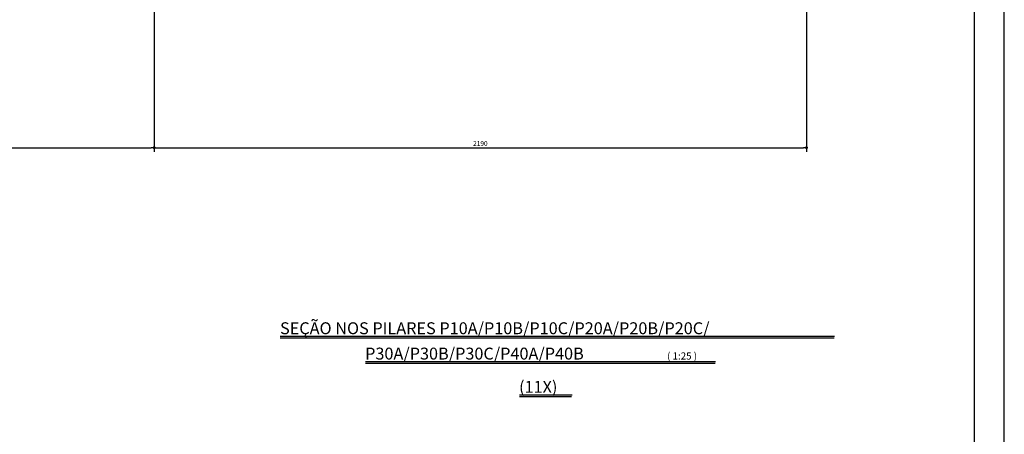
# Model space of a CAD drawing. Extents: x -2117 to 18440, y 2149 to 14077.
# Drawn here: x 16787 to 18440, y 12011 to 12708 of the extents above; entities that cross this region are included whole.
import ezdxf

# ---------------------------------------------------------------- set-up
doc = ezdxf.new("R2010")
doc.units = 0
doc.header["$LTSCALE"] = 20
doc.header["$MEASUREMENT"] = 0
doc.layers.get('0').update_dxf_attribs({"linetype": 'CONTINUOUS'})
doc.layers.get('DEFPOINTS').update_dxf_attribs({"linetype": 'CONTINUOUS'})
for name, color, linetype in [('COTA', 243, 'CONTINUOUS'), ('HACHURA', 134, 'CONTINUOUS'), ('TEXTO', 2, 'CONTINUOUS'), ('TITULO', 4, 'CONTINUOUS')]:
    doc.layers.add(name, color=color, linetype=linetype)
doc.styles.add('ROMAND', font='romand')
doc.styles.add('ROMANS', font='romans')
doc.dimstyles.new('COTA100', dxfattribs={"dimtxt": 8, "dimasz": 5, "dimexe": 7, "dimexo": 2, "dimgap": 3, "dimtad": 1, "dimdec": 1, "dimlfac": 2, "dimzin": 12, "dimdsep": 46, "dimtxsty": 'ROMANS', "dimblk1": 'DOT', "dimblk2": 'DOT', "dimsah": 1, "dimcen": 0, "dimdle": 7, "dimclrd": 243, "dimclre": 243, "dimclrt": 2, "dimadec": 0, "dimazin": 0, "dimtfac": 1, "dimtdec": 4, "dimtix": 1, "dimtmove": 2, "dimatfit": 3, "dimldrblk": 'DOT', "dimfxl": 0, "dimtolj": 1, "dimtzin": 12, "dimarcsym": 0})

# ---------------------------------------------------------------- blocks, each defined once
blk = doc.blocks.new('_DOT')
at = {"color": 243, "linetype": 'ByBlock'}
blk.add_line((-0.5, 0), (-1, 0), dxfattribs=at)
at = {"color": 243, "linetype": 'ByBlock', "const_width": 0.5}
blk.add_lwpolyline([(-0.25, 0, 1), (0.25, 0, 1)], format="xyb", close=True, dxfattribs=at)
blk = doc.blocks.new('*D41')
at = {"layer": 'COTA', "color": 243, "lineweight": -2}
for p, q in [((17013.1, 12948.4), (17013.1, 12485.7)), ((18108.1, 12762.7), (18108.1, 12485.7)), ((17018.1, 12492.7), (18103.1, 12492.7))]:
    blk.add_line(p, q, dxfattribs=at)
at = {"layer": 'DEFPOINTS', "color": 0, "lineweight": 0}
for p in [(17013.1, 12950.4), (18108.1, 12764.7), (18108.1, 12492.7)]:
    blk.add_point(p, dxfattribs=at)
at = {"layer": 'COTA', "color": 243, "lineweight": -2, "xscale": 5, "yscale": 5, "zscale": 5, "rotation": 180}
blk.add_blockref('_DOT', (17013.1, 12492.7), dxfattribs=at)
at = {"layer": 'COTA', "color": 243, "lineweight": -2, "xscale": 5, "yscale": 5, "zscale": 5}
blk.add_blockref('_DOT', (18108.1, 12492.7), dxfattribs=at)
at = {"layer": 'COTA', "color": 2, "insert": (17560.6, 12499.7), "char_height": 8, "attachment_point": 5, "style": 'ROMANS'}
blk.add_mtext('\\A1;2190', dxfattribs=at)
blk = doc.blocks.new('*D42')
at = {"layer": 'COTA', "color": 243, "lineweight": -2}
for p, q in [((17013.1, 12948.4), (17013.1, 12485.7)), ((15898.1, 12640.6), (15898.1, 12485.7)), ((15903.1, 12492.7), (17008.1, 12492.7))]:
    blk.add_line(p, q, dxfattribs=at)
at = {"layer": 'DEFPOINTS', "color": 0, "lineweight": 0}
for p in [(17013.1, 12950.4), (15898.1, 12642.6), (17013.1, 12492.7)]:
    blk.add_point(p, dxfattribs=at)
at = {"layer": 'COTA', "color": 243, "lineweight": -2, "xscale": 5, "yscale": 5, "zscale": 5, "rotation": 180}
blk.add_blockref('_DOT', (15898.1, 12492.7), dxfattribs=at)
at = {"layer": 'COTA', "color": 243, "lineweight": -2, "xscale": 5, "yscale": 5, "zscale": 5}
blk.add_blockref('_DOT', (17013.1, 12492.7), dxfattribs=at)
at = {"layer": 'COTA', "color": 2, "insert": (16455.6, 12499.7), "char_height": 8, "attachment_point": 5, "style": 'ROMANS'}
blk.add_mtext('\\A1;2230', dxfattribs=at)

msp = doc.modelspace()

# ---------------------------------------------------------------- linework, layer by layer
at = {"layer": 'HACHURA'}
for p, q in [((18155.229, 12175.6), (17224.845, 12175.6)), ((18154.308, 12172.6), (17224.845, 12172.6)), ((17955.535, 12133.019), (17367.65, 12133.019)), ((17954.614, 12130.019), (17367.65, 12130.019)), ((17714.66, 12077.187), (17626.072, 12077.187)), ((17713.739, 12074.187), (17626.072, 12074.187))]:
    msp.add_line(p, q, dxfattribs=at)
at = {"layer": 'TEXTO'}
for p, q in [((18440.022, 9872.013), (18440.022, 14077.013)), ((18390.022, 9922.013), (18390.022, 14027.014))]:
    msp.add_line(p, q, dxfattribs=at)

# ---------------------------------------------------------------- texts
at = {"layer": 'TEXTO', "style": 'ROMANS'}
msp.add_text('( 1:25 )', height=12, dxfattribs=at).set_placement((17874.057, 12136.886))
at = {"layer": 'TITULO', "style": 'ROMAND'}
for s, height, p in [('SEÇÃO NOS PILARES P10A/P10B/P10C/P20A/P20B/P20C/', 20.00001, (17224.353, 12179.467)), ('P30A/P30B/P30C/P40A/P40B', 20.00001, (17367.158, 12136.886)), ('(11X)', 20, (17625.58, 12081.054))]:
    msp.add_text(s, height=height, dxfattribs=at).set_placement(p)

# ---------------------------------------------------------------- dimensions: what is measured, and where the dimension line sits
at = {"layer": 'COTA'}
for base, p1, p2, picture, middle in [((17013.118, 12492.674), (15898.118, 12642.621), (17013.118, 12950.428), '*D42', (16455.618, 12499.674)), ((18108.118, 12492.674), (17013.118, 12950.428), (18108.118, 12764.742), '*D41', (17560.618, 12499.674))]:
    dim = msp.add_linear_dim(base=base, p1=p1, p2=p2, dimstyle='COTA100', dxfattribs=at)
    dim.commit()
    dim.dimension.update_dxf_attribs({"geometry": picture, "text_midpoint": middle})

doc.saveas('drawing.dxf')
